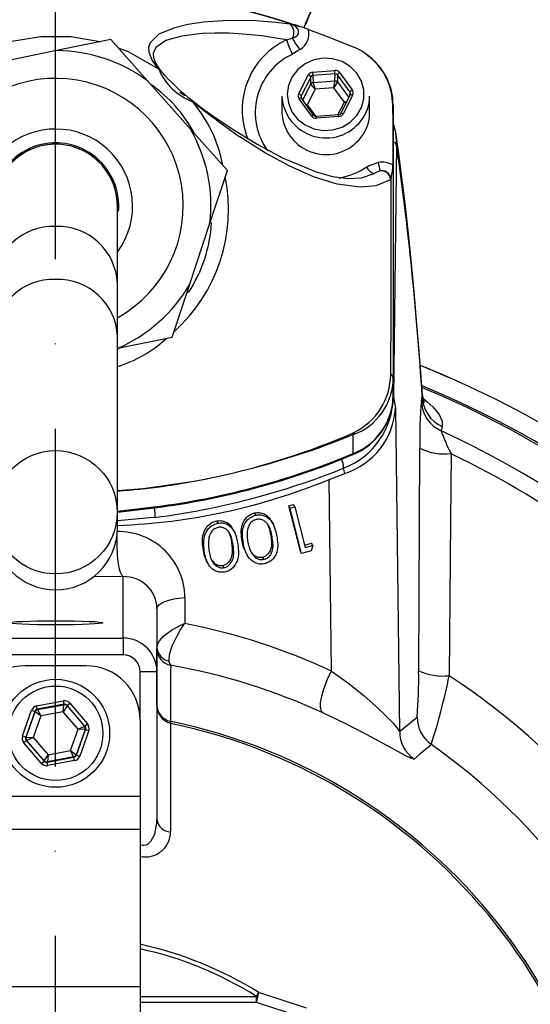
# Model space of a CAD drawing. Extents: x 0 to 9200, y 0 to 5940.
# Drawn here: x 6859 to 6934, y 2947 to 3093 of the extents above; entities that cross this region are included whole.
import ezdxf

# ---------------------------------------------------------------- set-up
doc = ezdxf.new("R2010")
doc.units = 0
doc.header["$LTSCALE"] = 5
doc.linetypes.add('GEN7', pattern=[15, 10, -2.5, 0, -2.5])
doc.layers.get('0').update_dxf_attribs({"linetype": 'CONTINUOUS'})
doc.layers.add('7', color=4, linetype='GEN7')

msp = doc.modelspace()

# ---------------------------------------------------------------- linework, layer by layer
at = {"color": 7, "linetype": 'CONTINUOUS'}
for p, q in [((6898.87, 3092.56), (6898.91, 3092.56)), ((6872.35, 3090.24), (6864.3, 3088.57)), ((6877.82, 3084.1), (6872.35, 3090.24)), ((6898.39, 3090.17), (6899.27, 3090.4)), ((6864.3, 3088.57), (6854.96, 3086.64)), ((6900.38, 3088.72), (6899.29, 3088.06)), ((6902.27, 3085.39), (6905.54, 3085.64)), ((6905.57, 3085.13), (6902.3, 3084.88)), ((6905.55, 3084.11), (6905.57, 3085.13)), ((6906.26, 3085.31), (6908.12, 3082.77)), ((6884.17, 3076.97), (6877.82, 3084.1)), ((6900.2, 3082.18), (6901.61, 3084.97)), ((6901.97, 3084.67), (6900.56, 3081.89)), ((6900.78, 3081.26), (6902, 3083.66)), ((6902, 3083.66), (6901.97, 3084.67)), ((6902.3, 3084.88), (6902.33, 3083.88)), ((6902.33, 3083.88), (6905.55, 3084.11)), ((6905.93, 3084.97), (6905.91, 3083.95)), ((6905.91, 3083.95), (6907.61, 3081.63)), ((6907.79, 3082.42), (6905.93, 3084.97)), ((6883.32, 3081.9), (6882.6, 3082.38)), ((6902.62, 3082.87), (6901.43, 3080.53)), ((6905.38, 3083.08), (6902.62, 3082.87)), ((6906.95, 3080.94), (6905.38, 3083.08)), ((6907.76, 3081.94), (6907.79, 3082.42)), ((6897.69, 3081.83), (6897.69, 3079.37)), ((6902.12, 3078.89), (6900.26, 3081.43)), ((6900.56, 3081.89), (6900.58, 3081.53)), ((6900.59, 3081.51), (6900.58, 3081.53)), ((6902.44, 3078.99), (6900.58, 3081.53)), ((6906, 3079.07), (6906.95, 3080.94)), ((6907.83, 3082.07), (6906.42, 3079.28)), ((6908.19, 3082.02), (6906.77, 3079.24)), ((6910.69, 3079.37), (6910.69, 3081.83)), ((6901.43, 3080.53), (6902.67, 3078.85)), ((6914.19, 3080.42), (6914.19, 3040.06)), ((6906.08, 3079.07), (6902.81, 3078.83)), ((6906.11, 3078.81), (6902.84, 3078.57)), ((6889.63, 3070.83), (6884.17, 3076.97)), ((6914.54, 3076.43), (6914.68, 3074.57)), ((6892.76, 3075.36), (6892.43, 3076.18)), ((6914.68, 3074.57), (6914.21, 3037.29)), ((6887.05, 3063.03), (6889.63, 3070.83)), ((6873.34, 3054.07), (6873.34, 3065.57)), ((6884.05, 3053.97), (6887.05, 3063.03)), ((6873.34, 3046.27), (6873.34, 3054.07)), ((6881.47, 3046.17), (6884.05, 3053.97)), ((6873.34, 3020.25), (6873.34, 3046.27)), ((6873.42, 3044.5), (6881.47, 3046.17)), ((6873.34, 3044.49), (6873.42, 3044.5)), ((6873.34, 3044.3), (6873.51, 3044.36)), ((6878.96, 3044.71), (6878.96, 3044.6)), ((6914.19, 3037.49), (6914.19, 3040.06)), ((6914.21, 3037.29), (6914.52, 3035.62)), ((6918.36, 3036.74), (6918.49, 3037.4)), ((6918.46, 3037.48), (6918.45, 3037.5)), ((6918.49, 3037.4), (6918.46, 3037.48)), ((6914.52, 3035.62), (6915.13, 2987.76)), ((6921.44, 3032.92), (6921.31, 3032.26)), ((6908.27, 3028.92), (6908.27, 3031.71)), ((6917.96, 2996.75), (6918.13, 3029.68)), ((6904.69, 3025.08), (6907, 3025.97)), ((6905.06, 2996.71), (6904.69, 3025.08)), ((6873.34, 3020.4), (6879.97, 3021.17)), ((6898.74, 3021.16), (6899.44, 3021.37)), ((6900.45, 3014.47), (6898.74, 3021.16)), ((6898.91, 3020.83), (6898.74, 3021.16)), ((6898.91, 3020.83), (6899.62, 3021.03)), ((6899.62, 3021.03), (6899.44, 3021.37)), ((6899.62, 3021.03), (6901.16, 3014.99)), ((6873.34, 3017.88), (6873.34, 3020.25)), ((6893.82, 3019.77), (6893.65, 3020.11)), ((6900.62, 3014.13), (6898.91, 3020.83)), ((6888.22, 3018.61), (6888.05, 3018.94)), ((6896.39, 3018.48), (6896.21, 3018.82)), ((6890.65, 3017.32), (6890.48, 3017.66)), ((6896.24, 3016.61), (6896.07, 3016.94)), ((6890.48, 3015.33), (6890.3, 3015.66)), ((6891.99, 3015.61), (6891.81, 3015.95)), ((6901.07, 3015.35), (6902.1, 3015.65)), ((6901.16, 3014.99), (6902.28, 3015.31)), ((6902.28, 3015.31), (6902.02, 3014.53)), ((6902.28, 3015.31), (6902.1, 3015.65)), ((6886.2, 3014.52), (6886.02, 3014.86)), ((6892.33, 3014.32), (6892.5, 3013.98)), ((6900.62, 3014.13), (6900.45, 3014.47)), ((6902.02, 3014.53), (6900.62, 3014.13)), ((6886.53, 3013.04), (6886.71, 3012.7)), ((6889.11, 3012.02), (6888.94, 3012.35)), ((6895.03, 3013.25), (6894.85, 3013.58)), ((6874.19, 3010.69), (6869.81, 3010.66)), ((6874.19, 3001.6), (6874.19, 3010.69)), ((6883.32, 3007.6), (6883.32, 3003.77)), ((6879.19, 3005.91), (6879.19, 2996.6)), ((6854.19, 3001.6), (6874.19, 3001.6)), ((6874.19, 3001.6), (6874.19, 2999.1)), ((6874.19, 2999.1), (6854.19, 2999.1)), ((6879.19, 2991.67), (6879.19, 3000.01)), ((6868.69, 2997.49), (6859.69, 2997.49)), ((6879.19, 2996.6), (6876.69, 2996.6)), ((6876.69, 2989.49), (6876.69, 2996.6)), ((6879.19, 2996.6), (6879.19, 2974.72)), ((6861.38, 2991.54), (6865.35, 2992.28)), ((6865.44, 2991.79), (6861.48, 2991.05)), ((6865.44, 2991.79), (6865.35, 2992.28)), ((6865.42, 2991.72), (6865.44, 2991.79)), ((6865.91, 2991.62), (6866.29, 2991.95)), ((6866.29, 2991.95), (6868.91, 2988.89)), ((6859.28, 2987.09), (6860.62, 2990.89)), ((6861.1, 2990.72), (6859.76, 2986.92)), ((6859.83, 2986.93), (6861.14, 2990.67)), ((6860.62, 2990.89), (6861.1, 2990.72)), ((6861.14, 2990.67), (6861.1, 2990.72)), ((6861.99, 2990.06), (6861.14, 2990.67)), ((6861.48, 2991.05), (6861.38, 2991.54)), ((6861.48, 2991.05), (6861.52, 2990.99)), ((6861.52, 2990.99), (6865.42, 2991.72)), ((6861.52, 2990.99), (6861.99, 2990.06)), ((6865.32, 2990.69), (6861.99, 2990.06)), ((6865.32, 2990.69), (6865.42, 2991.72)), ((6865.89, 2991.55), (6865.32, 2990.69)), ((6867.52, 2988.12), (6865.32, 2990.69)), ((6865.91, 2991.62), (6865.89, 2991.55)), ((6865.89, 2991.55), (6868.46, 2988.55)), ((6868.53, 2988.56), (6865.91, 2991.62)), ((6861.99, 2990.06), (6860.86, 2986.87)), ((6868.53, 2988.56), (6868.91, 2988.89)), ((6876.69, 2989.49), (6876.69, 2978.12)), ((6881.18, 2989.28), (6881.28, 2989.26)), ((6881.22, 2988.97), (6881.18, 2988.98)), ((6881.22, 2988.97), (6881.28, 2989.26)), ((6881.22, 2988.97), (6881.22, 2972.9)), ((6915.13, 2987.76), (6917.72, 2989.9)), ((6866.39, 2984.92), (6867.52, 2988.12)), ((6868.56, 2988.06), (6867.24, 2984.32)), ((6867.28, 2984.27), (6868.62, 2988.07)), ((6867.52, 2988.12), (6868.46, 2988.55)), ((6868.56, 2988.06), (6867.52, 2988.12)), ((6869.1, 2987.9), (6867.76, 2984.1)), ((6868.46, 2988.55), (6868.53, 2988.56)), ((6868.62, 2988.07), (6868.56, 2988.06)), ((6868.62, 2988.07), (6869.1, 2987.9)), ((6859.28, 2987.09), (6859.76, 2986.92)), ((6859.47, 2986.1), (6859.85, 2986.43)), ((6862.09, 2983.04), (6859.47, 2986.1)), ((6859.76, 2986.92), (6859.83, 2986.93)), ((6859.83, 2986.93), (6860.86, 2986.87)), ((6859.92, 2986.44), (6859.85, 2986.43)), ((6859.85, 2986.43), (6862.47, 2983.37)), ((6860.86, 2986.87), (6859.92, 2986.44)), ((6862.49, 2983.43), (6859.92, 2986.44)), ((6860.86, 2986.87), (6863.07, 2984.3)), ((6863.07, 2984.3), (6866.39, 2984.92)), ((6866.86, 2984), (6866.39, 2984.92)), ((6866.39, 2984.92), (6867.24, 2984.32)), ((6862.09, 2983.04), (6862.47, 2983.37)), ((6862.47, 2983.37), (6862.49, 2983.43)), ((6862.49, 2983.43), (6863.07, 2984.3)), ((6862.94, 2983.2), (6866.9, 2983.94)), ((6862.97, 2983.27), (6862.94, 2983.2)), ((6863.03, 2982.71), (6862.94, 2983.2)), ((6863.07, 2984.3), (6862.97, 2983.27)), ((6866.86, 2984), (6862.97, 2983.27)), ((6867, 2983.45), (6863.03, 2982.71)), ((6866.9, 2983.94), (6866.86, 2984)), ((6867, 2983.45), (6866.9, 2983.94)), ((6867.24, 2984.32), (6867.28, 2984.27)), ((6867.28, 2984.27), (6867.76, 2984.1)), ((6876.69, 2978.12), (6851.69, 2978.12)), ((6876.69, 2978.12), (6876.69, 2973.22)), ((6876.69, 2973.22), (6851.69, 2973.22)), ((6876.69, 2973.22), (6876.69, 2949.93)), ((6876.69, 2949.93), (6851.69, 2949.93)), ((6876.69, 2949.93), (6876.69, 2908.49)), ((6876.69, 2948.53), (6893.93, 2948.53)), ((6893.94, 2947.62), (6876.69, 2947.62))]:
    msp.add_line(p, q, dxfattribs=at)
for points in [[(6879.41, 3085.88), (6878.87, 3086.6), (6878.51, 3087.17), (6878.02, 3088.32), (6877.98, 3089.13), (6878.23, 3089.78), (6879.54, 3091.05), (6881.84, 3092), (6883.75, 3092.47), (6886.1, 3092.83), (6888.98, 3093.05), (6891.2, 3093.1), (6893.77, 3093.04), (6896.78, 3092.81), (6898.87, 3092.56)], [(6899.27, 3090.4), (6899.7, 3090.6), (6900.06, 3090.93), (6900.15, 3091.14), (6900.18, 3091.42), (6900.17, 3091.5), (6900.06, 3091.79), (6900.01, 3091.86), (6899.7, 3092.18), (6899.23, 3092.45), (6898.91, 3092.56)], [(6898.39, 3090.17), (6897.15, 3090.39), (6895.05, 3090.7), (6893.16, 3090.92), (6889.87, 3091.15), (6887.75, 3091.17), (6885.9, 3091.11), (6882.86, 3090.74), (6880.51, 3090.06), (6879.03, 3089.04), (6878.65, 3088.16), (6878.68, 3087.58), (6878.95, 3086.8), (6879.23, 3086.31), (6879.68, 3085.67)], [(6901.65, 3091.68), (6904.14, 3090.78), (6908.25, 3089.13)], [(6848.33, 3085.27), (6849.64, 3086.35), (6853.46, 3088.47), (6857.7, 3089.96), (6862, 3090.69), (6866.49, 3090.68), (6870.75, 3089.94), (6870.82, 3089.92)], [(6873.47, 3088.99), (6874.94, 3088.47), (6879.41, 3085.88)], [(6908.8, 3078.95), (6909.49, 3080.13), (6909.84, 3081.43), (6909.85, 3082.77), (6909.49, 3084.07), (6908.81, 3085.25), (6907.83, 3086.23), (6906.62, 3086.95), (6905.26, 3087.36), (6903.84, 3087.45), (6902.43, 3087.2), (6901.14, 3086.63), (6900.04, 3085.77), (6899.2, 3084.69), (6898.67, 3083.44), (6898.49, 3082.11), (6898.67, 3080.78), (6899.19, 3079.53), (6900.03, 3078.44), (6901.13, 3077.58), (6902.42, 3077.01), (6903.83, 3076.76), (6905.25, 3076.84), (6906.61, 3077.25), (6907.82, 3077.97), (6908.8, 3078.95)], [(6884.31, 3081.27), (6885.92, 3080.03), (6887.45, 3078.93), (6890.18, 3077.1), (6892.24, 3075.8), (6894.16, 3074.66), (6897.78, 3072.71), (6902.79, 3070.62), (6905.21, 3069.96), (6907.57, 3069.64), (6909.51, 3069.74), (6911.36, 3070.37)], [(6900.58, 3081.53), (6900.58, 3081.53), (6900.56, 3081.55), (6900.53, 3081.55), (6900.49, 3081.54), (6900.44, 3081.53), (6900.38, 3081.5), (6900.32, 3081.47), (6900.26, 3081.43)], [(6907.83, 3082.07), (6907.83, 3082.07), (6907.85, 3082.09), (6907.89, 3082.1), (6907.93, 3082.1), (6907.99, 3082.09), (6908.05, 3082.07), (6908.12, 3082.05), (6908.19, 3082.02)], [(6914.09, 3080.93), (6914.11, 3077.31), (6914.11, 3071.65)], [(6906.42, 3079.28), (6906.42, 3079.29), (6906.44, 3079.3), (6906.47, 3079.31), (6906.52, 3079.31), (6906.57, 3079.3), (6906.64, 3079.29), (6906.7, 3079.27), (6906.77, 3079.24)], [(6902.44, 3078.99), (6902.42, 3079), (6902.39, 3079.01), (6902.35, 3079), (6902.3, 3078.99), (6902.24, 3078.96), (6902.18, 3078.93), (6902.12, 3078.89)], [(6914.24, 3077.64), (6914.53, 3076.52), (6914.54, 3076.43)], [(6918.52, 3037.51), (6918.12, 3042.85), (6917.7, 3048.01), (6917.27, 3052.91), (6916.84, 3057.54), (6916.39, 3061.91), (6915.94, 3066), (6915.48, 3069.8), (6915.02, 3073.31), (6914.55, 3076.43)], [(6913.8, 3069.42), (6911.59, 3068.54), (6909.29, 3068.35), (6905.86, 3068.81), (6902.36, 3069.91), (6898.78, 3071.51), (6895.28, 3073.41), (6891.45, 3075.81), (6891.45, 3075.81)], [(6910.24, 3071.34), (6910.64, 3071.58), (6911.97, 3072.03)], [(6912.26, 3070.76), (6911.57, 3070.5), (6911.36, 3070.37)], [(6913.81, 3040.7), (6913.86, 3050.08), (6913.89, 3069.78)], [(6913.81, 3040.63), (6913.81, 3040.63), (6913.81, 3040.7)], [(6918.6, 3037.06), (6919.21, 3036.59), (6920.03, 3035.85), (6920.98, 3034.69), (6921.42, 3033.72), (6921.44, 3032.92)], [(6908.16, 3031.92), (6908.16, 3031.92), (6908.37, 3032.03)], [(6908.27, 3028.92), (6908.25, 3028.79), (6908.22, 3028.76)], [(6922.75, 3028.9), (6922.67, 3019.02), (6922.47, 2996.02)], [(6873.34, 3023.42), (6877.15, 3023.74), (6884.73, 3024.84), (6886.56, 3025.19), (6886.56, 3025.19), (6886.56, 3025.19)], [(6873.34, 3020.22), (6878.82, 3020.87), (6879.95, 3021.03)], [(6879.97, 3021.17), (6879.96, 3021.04), (6879.95, 3021.01)], [(6878.95, 3019.46), (6878.7, 3019.43), (6873.34, 3018.97)], [(6874.19, 3010.69), (6873.98, 3010.88), (6873.78, 3011.32), (6873.6, 3012.01), (6873.46, 3012.9), (6873.35, 3013.93), (6873.29, 3015.07), (6873.28, 3016.23), (6873.31, 3017.13)], [(6879.19, 3005.91), (6879.27, 3006.21), (6879.49, 3006.5), (6879.86, 3006.77), (6880.36, 3007.01), (6880.98, 3007.22), (6881.69, 3007.39), (6882.48, 3007.52), (6883.32, 3007.6)], [(6879.19, 3000.3), (6879.23, 3000.56), (6879.55, 3001.18), (6880.23, 3001.91), (6881.35, 3002.74), (6882.22, 3003.25), (6882.7, 3003.49), (6882.97, 3003.61), (6882.98, 3003.62), (6883.13, 3003.68), (6883.21, 3003.72), (6883.26, 3003.74), (6883.29, 3003.75), (6883.31, 3003.76), (6883.31, 3003.76), (6883.32, 3003.77)], [(6881.02, 2998.17), (6881.01, 2998.49), (6881.12, 2999.34), (6881.47, 3000.45), (6882.12, 3001.84), (6882.64, 3002.75), (6882.93, 3003.21), (6883.1, 3003.46), (6883.11, 3003.47), (6883.2, 3003.6), (6883.25, 3003.67), (6883.28, 3003.71), (6883.3, 3003.74), (6883.31, 3003.75), (6883.31, 3003.76), (6883.32, 3003.77)], [(6881.23, 2997.56), (6881.06, 2997.94), (6881.02, 2998.17)], [(6881.23, 2997.56), (6881.22, 2996.75), (6881.2, 2993.2), (6881.18, 2989.28)], [(6903.78, 2990.52), (6903.54, 2990.81), (6903.43, 2991.31), (6903.43, 2991.98), (6903.56, 2992.81), (6903.79, 2993.74), (6904.14, 2994.73), (6904.56, 2995.74), (6905.06, 2996.71)], [(6905.06, 2996.71), (6907.59, 2994.88), (6909.87, 2993.04), (6911.6, 2991.51), (6913.08, 2990.09), (6914.06, 2989.08), (6914.77, 2988.27), (6915.13, 2987.76)], [(6917.27, 2983.67), (6916.79, 2983.8), (6915.88, 2984.26), (6914.52, 2984.99), (6912.6, 2986.05), (6910.23, 2987.33), (6907.26, 2988.85), (6903.78, 2990.52)], [(6919.83, 2985.83), (6919.49, 2985.54), (6918.11, 2984.38), (6917.27, 2983.67)], [(6876.69, 2971), (6877.13, 2970.9), (6877.31, 2970.91), (6877.76, 2971.04), (6877.88, 2971.11), (6878.36, 2971.57), (6878.86, 2972.56), (6879.17, 2974.2), (6879.19, 2974.72)], [(6894.27, 2949.13), (6894.83, 2948.97), (6901.31, 2946.83)], [(6914.28, 2857.52), (6920.7, 2862.35), (6926.54, 2868.08), (6931.27, 2874.28), (6933.34, 2877.73), (6935.13, 2881.38), (6936.47, 2884.77), (6937.55, 2888.29), (6938.35, 2891.99), (6938.83, 2895.78), (6938.98, 2899.38), (6938.82, 2902.99), (6938.34, 2906.63), (6937.53, 2910.21), (6935.09, 2916.89), (6931.55, 2923.13), (6928.85, 2926.73), (6925.81, 2930.07), (6922.42, 2933.21), (6918.74, 2936.09), (6913.22, 2939.66), (6907.24, 2942.76), (6900.76, 2945.43), (6893.94, 2947.62)]]:
    msp.add_lwpolyline(points, dxfattribs=at)
for centre, radius in [((6864.18, 3020.21), 9.13), ((6864.19, 2987.49), 8), ((6864.19, 2987.49), 7)]:
    msp.add_circle(centre, radius, dxfattribs=at)
for centre, radius, start, end in [((6864.18, 2985.65), 112.45, 71.2292, 113.0488), ((6864.21, 2986.55), 111.54, 71.8957, 113.0773), ((6897.8, 3091.24), 1.69, 330.1445, 50.9584), ((6894.03, 3072.47), 20.67, 68.3618, 76.3362), ((6898.9, 3091.12), 2.81, 301.7629, 11.6789), ((6903.2, 3079.86), 11.38, 115.0085, 198.8311), ((6907.19, 3092.69), 9.16, 195.9637, 210.3751), ((6906.19, 3093.78), 7.7, 205.9994, 221.0178), ((6864.19, 3065.57), 23, 53.6545, 89.717), ((6903.29, 3079.39), 9.54, 114.78, 216.5176), ((6904.69, 3080.41), 9.42, 3.1562, 67.7741), ((6905.31, 3080.58), 8.85, 359.3882, 55.3741), ((6887.65, 3089.38), 8.95, 203.0421, 249.4273), ((6878.88, 3084.93), 1.09, 42.602, 60.8633), ((6887.78, 3092.21), 10.41, 218.9689, 225.0562), ((6893.29, 3084.58), 9.02, 1.9224, 5.1644), ((6896.56, 3084.83), 9.02, 1.9224, 5.1644), ((6906.59, 3084.67), 0.726, 117.2451, 155.7812), ((6864.19, 3065.57), 18.9, 298.9553, 221.6858), ((6905.76, 3108.51), 34.67, 223.0415, 231.766), ((6901.43, 3084.38), 0.617, 28.4009, 72.8884), ((6902.36, 3083.47), 0.403, 93.7098, 152.0422), ((6905.58, 3083.7), 0.412, 37.1741, 94.5809), ((6866.54, 3066.62), 20.62, 28.1448, 55.2268), ((6900.01, 3081.59), 0.617, 28.4009, 72.8884), ((6908.45, 3082.13), 0.726, 117.2451, 155.7812), ((6883.93, 3080.79), 0.619, 20.2801, 52.0351), ((6868.65, 3067.75), 20.66, 10.7315, 39.8814), ((6989.78, 3214.7), 170.17, 231.7823, 234.7028), ((6904.23, 3082.18), 6.54, 183.0857, 322.897), ((6904.83, 3081.84), 5.86, 321.9431, 359.8428), ((6912.76, 3080.41), 1.43, 0.2071, 21.1132), ((6904.23, 3079.72), 6.54, 183.0857, 322.897), ((6906.06, 3079.48), 0.404, 273.0573, 331.0819), ((6904.83, 3079.38), 5.86, 321.9431, 359.8428), ((6902.77, 3079.24), 0.416, 217.5509, 275.4591), ((6900.62, 3078.45), 2.23, 3.0552, 9.8481), ((6903.89, 3078.69), 2.23, 3.0552, 9.8481), ((6864.19, 3065.57), 11.4, 323.7412, 215.7192), ((6864.19, 3065.57), 23, 353.6545, 29.717), ((6864.19, 3065.57), 9.35, 9.1296, 190.0273), ((6913.94, 3074.3), 0.789, 19.6506, 68.3894), ((6864.19, 3065.57), 9.15, 357.2719, 183.5043), ((6864.19, 3065.57), 9.15, 359.9963, 180.0934), ((6440.96, 3007.3), 478.47, 3.6063, 8.0818), ((6912.51, 3068.89), 3.19, 59.9034, 99.7391), ((6919.68, 3073.11), 7.78, 187.9777, 197.5803), ((6904.25, 3080.4), 10.86, 280.2619, 303.4965), ((6912.02, 3072.21), 1.98, 206.1911, 249.9886), ((6912.58, 3069.61), 1.19, 16.5529, 105.2488), ((6912.37, 3069.25), 1.52, 27.6356, 94.1661), ((6908.66, 3071.36), 5.46, 343.2145, 3.0584), ((6865.42, 3065.06), 24.37, 311.9934, 11.3781), ((6912.31, 3069.46), 1.49, 358.6539, 19.3797), ((6914.82, 3069.38), 1.02, 156.6179, 177.5726), ((6864.19, 3065.57), 9.35, 355.295, 9.1296), ((6863.87, 3053.73), 8.83, 87.9094, 177.7444), ((6864.51, 3053.73), 8.83, 2.2556, 92.0906), ((6866.63, 3064.19), 20.67, 326.5074, 357.1073), ((6863.85, 3045.89), 8.81, 87.7549, 177.5634), ((6864.54, 3045.89), 8.81, 2.4366, 92.2451), ((6864.19, 3065.57), 23, 293.6545, 329.717), ((6867.9, 3059.6), 18.62, 287.0024, 313.052), ((6864.19, 2907.49), 144.9, 65.0627, 68.1152), ((6864.19, 2907.49), 144.89, 65.0627, 68.0866), ((6905.18, 3040.18), 9.01, 290.0727, 359.2682), ((6904.19, 3040.7), 9.62, 295.7898, 359.5704), ((6913.33, 3039.98), 0.862, 5.1324, 56.2337), ((6864.19, 2907.49), 142.21, 272.8214, 67.552), ((6864.19, 2907.49), 141.97, 6.4016, 67.503), ((6872.05, 2921.11), 129.24, 54.3221, 65.6779), ((6902.6, 3037.55), 11.62, 291.3757, 358.7146), ((6904.67, 3037.59), 9.52, 291.9073, 359.4099), ((6904.8, 3037.64), 9.39, 291.7091, 359.087), ((6923.44, 3037.45), 4.96, 180.6263, 246.1495), ((6920.62, 3037.46), 2.08, 179.1101, 208.2026), ((6903.74, 3036.27), 10.8, 287.587, 356.5923), ((6985.33, 3031.06), 67.22, 175.1491, 181.1759), ((6923.32, 3036.8), 4.96, 180.6261, 246.0889), ((6865.22, 3131.61), 108.54, 282.1023, 293.3006), ((6862.66, 3144.03), 121.22, 282.0565, 292.1029), ((6906.57, 3032.43), 1.85, 337.3211, 347.7537), ((6941.38, 3038.89), 21.14, 198.2553, 208.2042), ((6864.19, 2907.49), 137.22, 42.7971, 65.4032), ((6921.8, 3037.29), 8.44, 244.2861, 276.4984), ((6864.45, 3133.11), 113.16, 277.8727, 292.7557), ((6864.45, 3133.39), 113.29, 277.8729, 292.754), ((6864.19, 2907.49), 134.79, 42.7971, 64.2484), ((6902.99, 3026.64), 3.84, 1.4246, 22.0056), ((6864.43, 3132.13), 113.6, 277.3409, 291.9145), ((6841.74, 3011.53), 66.84, 12.4761, 13.1462), ((6866.22, 3123.99), 100.88, 274.0494, 281.6324), ((6870.13, 3108.74), 90.52, 272.0324, 292.4478), ((6868.73, 3019.46), 10.21, 359.9826, 7.8318), ((6864.19, 3017.88), 9.15, 180, 0), ((6874.19, 2996.6), 5, 0, 90), ((6881.46, 3000.4), 2.28, 182.5044, 258.8218), ((6881.69, 3000.01), 2.5, 180.0213, 259.3336), ((6859.69, 2989.49), 8, 90, 180), ((6868.69, 2989.49), 8, 0, 90), ((6864.98, 2905.94), 93.05, 65.3583, 79.9445), ((6848.97, 2995.64), 68.99, 355.2304, 0.9175), ((6921.55, 3004.72), 8.75, 245.726, 276.0425), ((6864.19, 2907.49), 105.99, 273.7868, 56.6399), ((6822.41, 3016.56), 102.15, 342.4934, 348.4003), ((6861.61, 2990.5), 0.5, 100.5944, 160.573), ((6865.51, 2991.23), 0.5, 40.5944, 100.573), ((6881.94, 2991.62), 2.75, 178.8049, 254.0795), ((6881.65, 2991.69), 2.46, 180.3954, 259.0878), ((6864.19, 2907.49), 83.23, 279.1169, 78.1957), ((6864.19, 2907.49), 83.53, 279.1169, 78.1957), ((6880.37, 2989.13), 0.824, 349.4452, 10.5548), ((6922.73, 2989.91), 5, 180.0648, 234.5891), ((6868.08, 2988.22), 0.5, 340.5944, 40.573), ((6920.14, 2987.77), 5, 180.0652, 235.1007), ((6860.3, 2986.77), 0.5, 160.5944, 220.573), ((6864.19, 2907.49), 96.09, 274.1778, 54.6158), ((6862.87, 2983.76), 0.5, 220.5944, 280.573), ((6866.77, 2984.49), 0.5, 280.5944, 340.573), ((6881.27, 2975), 2.1, 187.8285, 268.4309), ((6877.46, 2972.94), 3.76, 258.1513, 359.4764), ((6864.38, 2900.64), 56.96, 58.3495, 77.5206), ((6865.77, 2904.13), 52.57, 57.6193, 78.0143), ((6865.13, 2965.47), 33.41, 329.5378, 330.7207), ((6881.71, 2947.97), 12.23, 358.3727, 2.6186), ((6884.72, 2950.47), 9.64, 342.838, 352.0051), ((6864.19, 2907.49), 137.22, 282.7971, 17.2029)]:
    msp.add_arc(centre, radius, start, end, dxfattribs=at)
for centre, major_axis, ratio, start_param, end_param in [((6902.33, 3084.64), (0.8, -0.001), 0.939761, 1.651314, 2.698336), ((6905.6, 3084.89), (0.8, 0.001), 0.939813, 0.601317, 1.648338), ((6905.6, 3084.75), (0.4, 0.013), 0.946168, 0.571529, 1.618551), ((6902.33, 3084.51), (0.4, -0.017), 0.945398, 1.68964, 2.736661), ((6902.62, 3083.15), (0.607, -0.568), 0.246841, 3.385907, 4.93925), ((6902.62, 3083.15), (-0.279, 0.781), 0.116671, 0.333411, 1.886754), ((6905.38, 3083.35), (0.158, 0.814), 0.066547, 4.38246, 5.935803), ((6905.38, 3083.35), (0.51, 0.655), 0.209651, 4.449351, 6.002694), ((6900.92, 3081.86), (0.8, 0), 0.939504, 2.696728, 3.74375), ((6907.46, 3082.21), (0.4, 0.024), 0.939283, 5.782922, 6.829944), ((6907.46, 3082.35), (0.8, 0), 0.939504, 5.83832, 6.885342), ((6900.92, 3081.72), (0.4, -0.023), 0.938224, 2.750137, 3.797159), ((6906.95, 3081.21), (0.785, 0.276), 0.31208, 4.603328, 5.12103), ((6906.95, 3081.21), (0.82, -0.143), 0.324298, 4.768747, 5.13832), ((6906.05, 3079.56), (0.8, -0.001), 0.939761, 4.792907, 5.839929), ((6902.78, 3079.32), (0.8, 0.001), 0.939813, 3.742909, 4.789931), ((6873.32, 3007.52), (9.69, 2.5), 0.983246, 6.0344, 7.605197), ((6874.19, 3005.83), (4.84, 1.3), 0.96736, 6.029464, 7.60026), ((6864.13, 2907.62), (-44.93, 87.15), 0.99984, 5.376415, 5.610032), ((6874.19, 2996.6), (0, 2.5), 0.999048, 4.712389, 6.283185), ((6865.53, 2991.3), (-0.332, -0.943), 0.999797, 2.618082, 3.665103), ((6865.53, 2991.3), (0.166, 0.472), 0.999391, 5.759674, 6.806696), ((6861.57, 2990.56), (0.651, -0.76), 0.999797, 2.618082, 3.665103), ((6861.57, 2990.56), (-0.325, 0.38), 0.999391, 5.759674, 6.806696), ((6868.15, 2988.23), (-0.983, -0.184), 0.999797, 2.618082, 3.665103), ((6868.15, 2988.23), (0.492, 0.092), 0.999391, 5.759674, 6.806696), ((6860.23, 2986.75), (0.983, 0.184), 0.999797, 2.618082, 3.665103), ((6860.23, 2986.75), (0.492, 0.092), 0.999391, 2.618082, 3.665103), ((6862.85, 2983.69), (0.332, 0.943), 0.999797, 2.618082, 3.665103), ((6862.85, 2983.69), (0.166, 0.472), 0.999391, 2.618082, 3.665103), ((6866.81, 2984.43), (-0.325, 0.38), 0.999391, 2.618082, 3.665103), ((6866.81, 2984.43), (-0.651, 0.76), 0.999797, 2.618082, 3.665103)]:
    msp.add_ellipse(centre, major_axis=major_axis, ratio=ratio, start_param=start_param, end_param=end_param, dxfattribs=at)
msp.add_ellipse((6864.19, 3003.85), major_axis=(7, 0), ratio=0.043661, dxfattribs=at)
for points, knots in [([(6900.95, 3091.93), (6902.89, 3096.53), (6906.95, 3106.18), (6910.06, 3116.19), (6911.69, 3121.44)], [0, 0, 0, 0, 0.475731, 1, 1, 1, 1]), ([(6909.32, 3113.75), (6907.96, 3109.75), (6905.44, 3102.38), (6902.37, 3095.21), (6900.97, 3091.93)], [0, 0, 0, 0, 0.541804, 1, 1, 1, 1]), ([(6886.56, 3025.19), (6886.61, 3025.2), (6887.09, 3025.29), (6887.56, 3025.39), (6887.98, 3025.48)], [0, 0, 0, 0, 0.119342, 1, 1, 1, 1]), ([(6887.98, 3025.48), (6887.98, 3025.48), (6887.98, 3025.48), (6887.98, 3025.48), (6887.98, 3025.48)], [0, 0, 0, 0, 0.499999, 1, 1, 1, 1]), ([(6891.81, 3015.95), (6891.75, 3016.35), (6891.62, 3017.16), (6891.76, 3018.42), (6892.31, 3019.38), (6893.02, 3019.92), (6893.44, 3020.05), (6893.65, 3020.11)], [0, 0, 0, 0, 0.250972, 0.5011, 0.749594, 0.874797, 1, 1, 1, 1]), ([(6891.99, 3015.61), (6891.92, 3016.02), (6891.8, 3016.83), (6891.93, 3018.08), (6892.48, 3019.04), (6893.19, 3019.58), (6893.61, 3019.71), (6893.82, 3019.77)], [0, 0, 0, 0, 0.250972, 0.5011, 0.749594, 0.874797, 1, 1, 1, 1]), ([(6893.65, 3020.11), (6893.86, 3020.14), (6894.29, 3020.21), (6895.12, 3020.03), (6895.83, 3019.52), (6896.08, 3018.98), (6896.17, 3018.79)], [0, 0, 0, 0, 0.200733, 0.4014233, 0.7995723, 1, 1, 1, 1]), ([(6893.82, 3019.77), (6894.04, 3019.81), (6894.47, 3019.87), (6895.3, 3019.69), (6896.14, 3019.04), (6896.67, 3017.94), (6896.84, 3017.15), (6896.93, 3016.75)], [0, 0, 0, 0, 0.125216, 0.250406, 0.49877, 0.74893, 1, 1, 1, 1]), ([(6886.02, 3014.86), (6885.98, 3015.26), (6885.89, 3016.08), (6886.08, 3017.33), (6886.68, 3018.27), (6887.41, 3018.77), (6887.83, 3018.89), (6888.05, 3018.94)], [0, 0, 0, 0, 0.250993, 0.501072, 0.749597, 0.874802, 1, 1, 1, 1]), ([(6886.2, 3014.52), (6886.15, 3014.93), (6886.06, 3015.74), (6886.26, 3016.99), (6886.85, 3017.93), (6887.58, 3018.44), (6888.01, 3018.55), (6888.22, 3018.61)], [0, 0, 0, 0, 0.250993, 0.501072, 0.749597, 0.874802, 1, 1, 1, 1]), ([(6888.05, 3018.94), (6888.26, 3018.97), (6888.69, 3019.01), (6889.51, 3018.79), (6890.16, 3018.3), (6890.37, 3017.78), (6890.43, 3017.64)], [0, 0, 0, 0, 0.2105094, 0.4209401, 0.8385083, 1, 1, 1, 1]), ([(6888.22, 3018.61), (6888.43, 3018.63), (6888.86, 3018.68), (6889.69, 3018.46), (6890.49, 3017.77), (6890.97, 3016.64), (6891.1, 3015.84), (6891.17, 3015.44)], [0, 0, 0, 0, 0.125226, 0.250406, 0.498806, 0.74894, 1, 1, 1, 1]), ([(6893.91, 3019.15), (6893.72, 3019.08), (6893.33, 3018.94), (6892.81, 3018.4), (6892.68, 3017.9), (6892.6, 3017.6)], [0, 0, 0, 0, 0.280081, 0.560661, 1, 1, 1, 1]), ([(6896.24, 3016.61), (6896.18, 3016.92), (6896.05, 3017.55), (6895.74, 3018.3), (6895.32, 3018.79), (6894.91, 3019.06), (6894.43, 3019.22), (6894.08, 3019.17), (6893.91, 3019.15)], [0, 0, 0, 0, 0.2505107, 0.5003503, 0.6254278, 0.7502663, 0.8752428, 1, 1, 1, 1]), ([(6896.07, 3016.94), (6896.01, 3017.26), (6895.91, 3017.8), (6895.67, 3018.29), (6895.57, 3018.49)], [0, 0, 0, 0, 0.588955, 1, 1, 1, 1]), ([(6888.28, 3017.98), (6888.08, 3017.92), (6887.69, 3017.79), (6887.14, 3017.27), (6886.99, 3016.78), (6886.9, 3016.48)], [0, 0, 0, 0, 0.280096, 0.560663, 1, 1, 1, 1]), ([(6890.48, 3015.33), (6890.43, 3015.64), (6890.32, 3016.28), (6890.01, 3017.2), (6889.43, 3017.79), (6888.79, 3018.02), (6888.45, 3017.99), (6888.28, 3017.98)], [0, 0, 0, 0, 0.251036, 0.501388, 0.749728, 0.874945, 1, 1, 1, 1]), ([(6890.3, 3015.66), (6890.26, 3015.98), (6890.18, 3016.57), (6889.94, 3017.11), (6889.83, 3017.35)], [0, 0, 0, 0, 0.546894, 1, 1, 1, 1]), ([(6892.6, 3017.6), (6892.57, 3017.26), (6892.52, 3016.65), (6892.62, 3016.05), (6892.66, 3015.78)], [0, 0, 0, 0, 0.559649, 1, 1, 1, 1]), ([(6894.85, 3013.58), (6895.02, 3013.64), (6895.34, 3013.75), (6895.87, 3014.22), (6896.22, 3015.01), (6896.22, 3015.99), (6896.12, 3016.63), (6896.07, 3016.94)], [0, 0, 0, 0, 0.12504, 0.250227, 0.498652, 0.74897, 1, 1, 1, 1]), ([(6895.03, 3013.25), (6895.19, 3013.3), (6895.52, 3013.41), (6896.04, 3013.88), (6896.4, 3014.67), (6896.4, 3015.66), (6896.29, 3016.29), (6896.24, 3016.61)], [0, 0, 0, 0, 0.12504, 0.250227, 0.498652, 0.74897, 1, 1, 1, 1]), ([(6896.93, 3016.75), (6896.99, 3016.35), (6897.12, 3015.55), (6897.05, 3014.5), (6896.72, 3013.72), (6896.33, 3013.2), (6895.8, 3012.8), (6895.38, 3012.67), (6895.17, 3012.6)], [0, 0, 0, 0, 0.250529, 0.500159, 0.625245, 0.750157, 0.875071, 1, 1, 1, 1]), ([(6886.9, 3016.48), (6886.86, 3016.14), (6886.77, 3015.53), (6886.85, 3014.92), (6886.88, 3014.66)], [0, 0, 0, 0, 0.559638, 1, 1, 1, 1]), ([(6888.94, 3012.35), (6889.1, 3012.4), (6889.43, 3012.5), (6889.98, 3012.94), (6890.37, 3013.72), (6890.42, 3014.71), (6890.34, 3015.34), (6890.3, 3015.66)], [0, 0, 0, 0, 0.125038, 0.250252, 0.498635, 0.748973, 1, 1, 1, 1]), ([(6889.11, 3012.02), (6889.28, 3012.07), (6889.61, 3012.16), (6890.15, 3012.61), (6890.54, 3013.39), (6890.59, 3014.37), (6890.52, 3015.01), (6890.48, 3015.33)], [0, 0, 0, 0, 0.125038, 0.250252, 0.498635, 0.748973, 1, 1, 1, 1]), ([(6891.17, 3015.44), (6891.22, 3015.04), (6891.31, 3014.23), (6891.16, 3012.98), (6890.58, 3012.04), (6889.86, 3011.53), (6889.43, 3011.42), (6889.22, 3011.37)], [0, 0, 0, 0, 0.251065, 0.50121, 0.749668, 0.874827, 1, 1, 1, 1]), ([(6892.37, 3014.35), (6892.29, 3014.48), (6891.99, 3014.97), (6891.89, 3015.54), (6891.81, 3015.95)], [0, 0, 0, 0, 0.285562, 1, 1, 1, 1]), ([(6895.17, 3012.6), (6894.96, 3012.57), (6894.52, 3012.5), (6893.68, 3012.68), (6892.83, 3013.33), (6892.25, 3014.42), (6892.08, 3015.21), (6891.99, 3015.61)], [0, 0, 0, 0, 0.125187, 0.250381, 0.498872, 0.749017, 1, 1, 1, 1]), ([(6892.66, 3015.78), (6892.73, 3015.47), (6892.87, 3014.84), (6893.27, 3013.97), (6893.86, 3013.39), (6894.51, 3013.19), (6894.85, 3013.23), (6895.03, 3013.25)], [0, 0, 0, 0, 0.250927, 0.501368, 0.749871, 0.875043, 1, 1, 1, 1]), ([(6886.58, 3013.07), (6886.47, 3013.26), (6886.16, 3013.81), (6886.08, 3014.45), (6886.02, 3014.86)], [0, 0, 0, 0, 0.353391, 1, 1, 1, 1]), ([(6889.22, 3011.37), (6889.01, 3011.34), (6888.57, 3011.3), (6887.74, 3011.51), (6886.92, 3012.19), (6886.4, 3013.31), (6886.27, 3014.12), (6886.2, 3014.52)], [0, 0, 0, 0, 0.125195, 0.250387, 0.49889, 0.74902, 1, 1, 1, 1]), ([(6886.88, 3014.66), (6886.99, 3014.02), (6887.17, 3013.06), (6887.96, 3012.21), (6888.6, 3011.98), (6888.94, 3012), (6889.11, 3012.02)], [0, 0, 0, 0, 0.50018, 0.749222, 0.874708, 1, 1, 1, 1]), ([(6892.98, 3014.68), (6893.03, 3014.56), (6893.21, 3014.15), (6893.7, 3013.72), (6894.34, 3013.52), (6894.68, 3013.56), (6894.85, 3013.58)], [0, 0, 0, 0, 0.168769, 0.583029, 0.791694, 1, 1, 1, 1]), ([(6887.38, 3013.08), (6887.55, 3012.86), (6887.82, 3012.52), (6888.42, 3012.32), (6888.77, 3012.34), (6888.94, 3012.35)], [0, 0, 0, 0, 0.459659, 0.730038, 1, 1, 1, 1])]:
    msp.add_open_spline(points, degree=3, knots=knots, dxfattribs=at)
msp.add_open_spline([(6886.56, 3025.19), (6886.56, 3025.18)], degree=1, dxfattribs=at)
at = {"layer": '7'}
msp.add_line((6864.19, 2907.49), (6864.19, 3172.49), dxfattribs=at)

doc.saveas('drawing.dxf')
